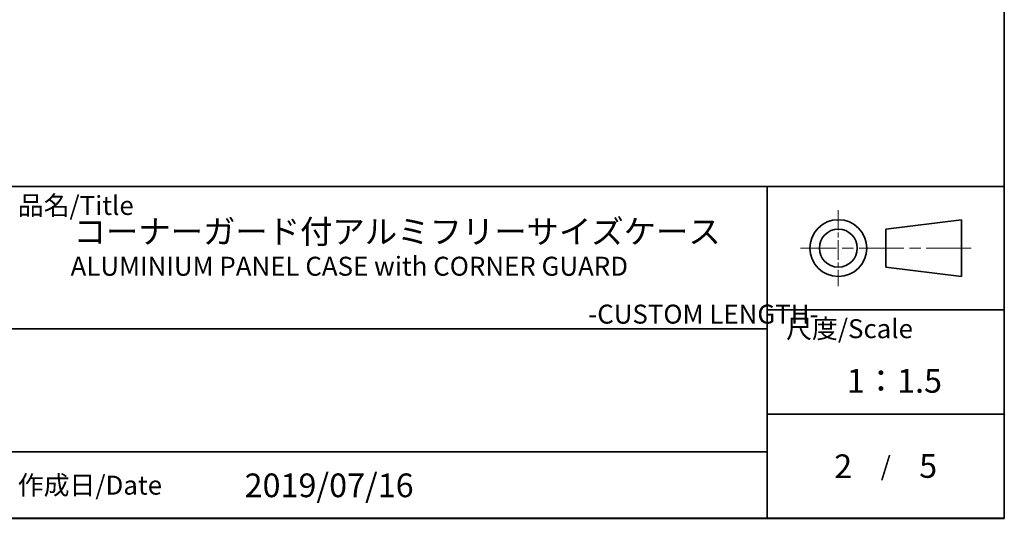
# Model space of a CAD drawing. Units: millimetres. Extents: x 14 to 2205, y 8 to 430.
# Drawn here: x 846 to 1002, y 8 to 87 of the extents above; entities that cross this region are included whole.
import ezdxf
from ezdxf.enums import TextEntityAlignment as Align

# ---------------------------------------------------------------- set-up
doc = ezdxf.new("R2010")
doc.units = ezdxf.units.MM
doc.linetypes.add('CHAIN', pattern=[0.3543, 0.2362, -0.0295, 0.0591, -0.0295])
doc.layers.add('Border (ISO)', color=7, linetype='Continuous', lineweight=35)
doc.layers.add('Title (ISO)', color=7, linetype='Continuous', lineweight=35)
doc.styles.add('Note Text (TK)', font='txt')
doc.styles.add('文字スタイル67', font='arial.ttf')

# ---------------------------------------------------------------- blocks, each defined once
blk = doc.blocks.new('図面枠 tk図枠')
at = {"layer": 'Border (ISO)'}
for p in [(405.5, 289), (14.5, 8)]:
    blk.add_line(p, (405.5, 8), dxfattribs=at)
blk = doc.blocks.new('表題欄 tk表題欄')
at = {"layer": 'Title (ISO)'}
for p, q in [((74.71, 244.05), (255.71, 244.05)), ((230.71, 244.05), (230.71, 209.05)), ((255.71, 244.05), (255.71, 209.05)), ((243.21, 239.55), (251.21, 240.55)), ((251.21, 234.55), (251.21, 240.55)), ((243.21, 239.55), (243.21, 235.55)), ((243.21, 235.55), (251.21, 234.55)), ((230.71, 231.05), (255.71, 231.05)), ((74.71, 229.05), (230.71, 229.05)), ((230.71, 220.05), (255.71, 220.05)), ((149.71, 216.05), (230.71, 216.05)), ((255.71, 209.05), (74.71, 209.05))]:
    blk.add_line(p, q, dxfattribs=at)
at = {"layer": 'Title (ISO)', "color": 4, "linetype": 'CHAIN', "lineweight": 18, "ltscale": 8.88956}
blk.add_line((238.21, 241.55), (238.21, 233.55), dxfattribs=at)
at = {"layer": 'Title (ISO)', "color": 4, "linetype": 'CHAIN', "lineweight": 18, "ltscale": 20.001633}
blk.add_line((252.21, 237.55), (234.21, 237.55), dxfattribs=at)
at = {"layer": 'Title (ISO)'}
for radius in [3, 2]:
    blk.add_circle((238.21, 237.55), radius, dxfattribs=at)
at = {"layer": 'Title (ISO)', "color": 1, "char_height": 2, "attachment_point": 4, "line_spacing_factor": 1.5, "style": 'Note Text (TK)'}
for s, insert in [('\\fＭＳ Ｐゴシック|b0|i0;\\H2.0000;品名/Title', (151.71, 242.05)), ('\\fＭＳ Ｐゴシック|b0|i0;\\H2.0000;尺度/Scale', (232.71, 229.05)), ('\\fＭＳ Ｐゴシック|b0|i0;\\H2.0000;作成日/Date', (151.71, 212.55))]:
    blk.add_mtext(s, dxfattribs=dict(at, insert=insert))
at = {"layer": 'Title (ISO)', "color": 7, "insert": (243.21, 214.55), "char_height": 2, "attachment_point": 5, "line_spacing_factor": 1.5, "style": 'Note Text (TK)'}
blk.add_mtext('\\fＭＳ Ｐゴシック|b0|i0;\\H2.0000;/', dxfattribs=at)
at = {"layer": 'Title (ISO)', "color": 7}
for tag, p, height, style in [('<品名>_001', (157.5, 235.65), 2.5, 'Note Text (TK)'), ('<Title>_001', (157.71, 230.55), 2, '文字スタイル67'), ('<尺度>_001', (240.63, 222.3), 2.5, 'Note Text (TK)'), ('<ページ_No.>_001', (237.95, 213.3), 2.5, 'Note Text (TK)'), ('<総ページ数>_001', (246.8, 213.3), 2.5, 'Note Text (TK)'), ('作成日_001', (175.62, 211.28), 2.5, 'Note Text (TK)')]:
    blk.add_attdef(tag, p, '', height=height, dxfattribs=dict(at, style=style))
at = {"layer": 'Title (ISO)', "color": 7, "style": 'Note Text (TK)'}
blk.add_attdef('<承認>', text='', height=2.5, dxfattribs=at).set_placement((87.21, 217.05), align=Align.MIDDLE_CENTER)

msp = doc.modelspace()

# ---------------------------------------------------------------- block references
at = {"xscale": 1.5, "yscale": 1.5, "zscale": 1.5}
msp.add_blockref('図面枠 tk図枠', (393.75, -4), dxfattribs=at)
ref = msp.add_blockref('表題欄 tk表題欄', (618.4368, -305.5791), dxfattribs=dict(xscale=1.5, yscale=1.5, zscale=1.5))
ref.add_attrib('<品名>_001', 'コーナーガード付アルミフリーサイズケース', (854.8419, 51.4855), dxfattribs={"layer": 'Title (ISO)', "color": 7, "height": 3.75, "style": 'Note Text (TK)'})
ref.add_attrib('<尺度>_001', '1：1.5', (977.0923, 27.875), dxfattribs={"layer": 'Title (ISO)', "color": 7, "height": 3.75, "style": 'Note Text (TK)'})
ref.add_attrib('作成日_001', '2019/07/16', (881.8743, 11.343), dxfattribs={"layer": 'Title (ISO)', "color": 7, "height": 3.75, "style": 'Note Text (TK)'})
ref.add_attrib('<Title>_001', 'ALUMINIUM PANEL CASE with CORNER GUARD', (854.3566, 46.3817), dxfattribs={"layer": 'Title (ISO)', "color": 7, "height": 3, "style": '文字スタイル67'})
ref.add_attrib('<ページ_No.>_001', '2', (975.1046, 14.3673), dxfattribs={"layer": 'Title (ISO)', "color": 7, "height": 3.75, "style": 'Note Text (TK)'})
ref.add_attrib('<総ページ数>_001', '5', (988.5394, 14.407), dxfattribs={"layer": 'Title (ISO)', "color": 7, "height": 3.75, "style": 'Note Text (TK)'})
ref.add_attrib('<Title>_002', '\u3000\u3000\u3000\u3000\u3000\u3000\u3000\u3000\u3000\u3000\u3000\u3000\u3000\u3000\u3000\u3000\u3000\u3000\u3000\u3000-CUSTOM LENGTH-', (854.3566, 38.8019), dxfattribs={"layer": 'Title (ISO)', "color": 7, "height": 3, "style": '文字スタイル67'})

doc.saveas('drawing.dxf')
